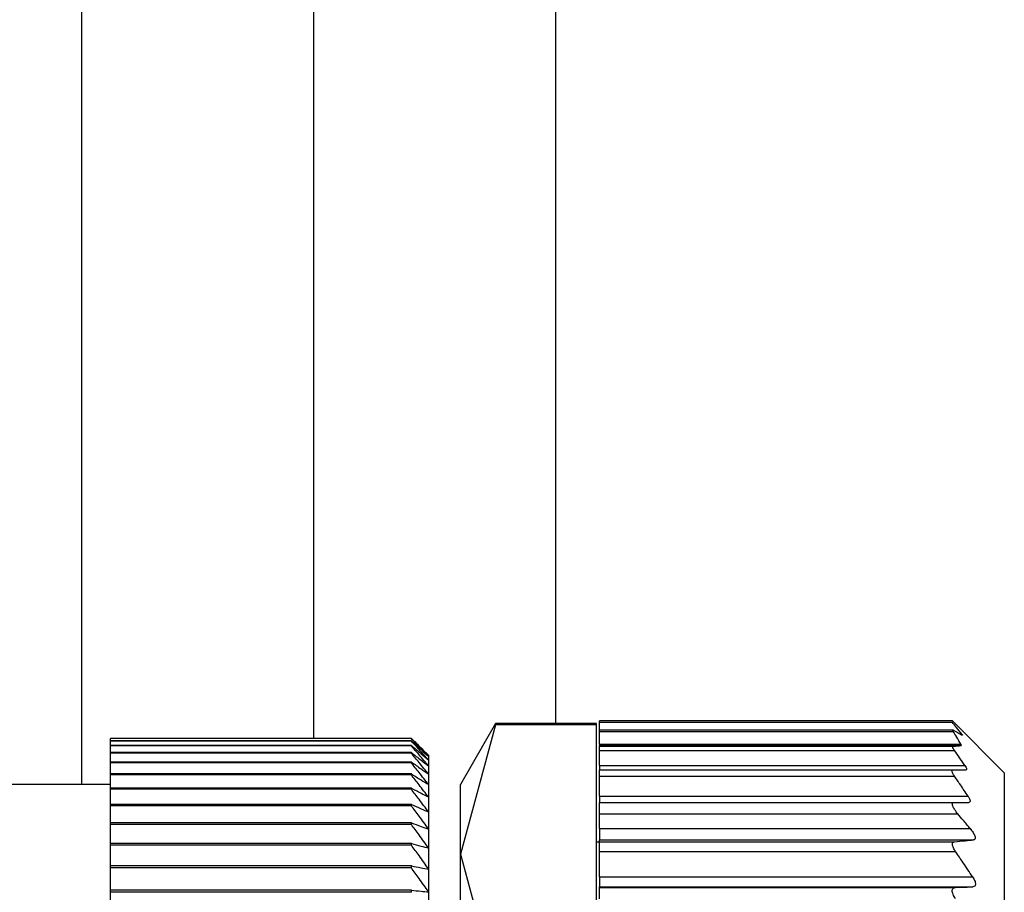
# Model space of a CAD drawing. Units: millimetres. Extents: x 238 to 2486, y 265 to 1625.
# Drawn here: x 417 to 434, y 970 to 985 of the extents above; entities that cross this region are included whole.
import ezdxf

# ---------------------------------------------------------------- set-up
doc = ezdxf.new("R2010")
doc.units = ezdxf.units.MM

msp = doc.modelspace()

# ---------------------------------------------------------------- linework, layer by layer
at = {"color": 7, "linetype": 'Continuous', "lineweight": 25}
for p, q in [((426, 972.795), (426, 1005.151)), ((424.956, 972.795), (424.35, 971.745)), ((424.956, 972.776), (424.35, 970.539)), ((426.7, 972.795), (424.956, 972.795)), ((424.956, 972.795), (424.956, 972.776)), ((426.7, 972.776), (424.956, 972.776)), ((426.7, 972.776), (426.7, 972.795)), ((426.7, 968.303), (426.7, 972.776)), ((432.85, 972.845), (426.75, 972.845)), ((426.75, 972.821), (426.75, 972.845)), ((426.75, 972.821), (432.85, 972.821)), ((426.75, 972.685), (426.75, 972.821)), ((433.75, 971.945), (432.847, 972.848)), ((423.5, 972.541), (418.3, 972.541)), ((418.3, 972.539), (418.3, 972.541)), ((423.5, 972.539), (418.3, 972.539)), ((418.3, 972.5), (418.3, 972.539)), ((423.5, 972.539), (423.5, 972.541)), ((432.87, 972.685), (426.75, 972.685)), ((426.75, 972.662), (426.75, 972.685)), ((426.75, 972.662), (432.866, 972.662)), ((426.75, 972.438), (426.75, 972.662)), ((423.5, 972.5), (418.3, 972.5)), ((418.3, 972.495), (418.3, 972.5)), ((423.5, 972.495), (418.3, 972.495)), ((418.3, 972.418), (418.3, 972.495)), ((423.5, 972.418), (418.3, 972.418)), ((418.3, 972.41), (418.3, 972.418)), ((423.5, 972.41), (418.3, 972.41)), ((418.3, 972.295), (418.3, 972.41)), ((423.5, 972.495), (423.5, 972.5)), ((423.5, 972.41), (423.5, 972.418)), ((426.75, 972.438), (433.001, 972.438)), ((426.75, 972.438), (426.75, 972.415)), ((426.75, 972.415), (433.004, 972.415)), ((426.75, 972.405), (426.75, 972.415)), ((426.75, 972.405), (432.863, 972.405)), ((426.75, 972.33), (426.75, 972.405)), ((423.5, 972.295), (418.3, 972.295)), ((418.3, 972.283), (418.3, 972.295)), ((423.5, 972.283), (418.3, 972.283)), ((418.3, 972.13), (418.3, 972.283)), ((423.5, 972.283), (423.5, 972.295)), ((423.8, 972.225), (423.8, 972.245)), ((423.8, 972.164), (423.8, 972.225)), ((426.75, 972.33), (432.89, 972.33)), ((426.75, 972.07), (426.75, 972.33)), ((423.5, 972.13), (418.3, 972.13)), ((418.3, 972.116), (418.3, 972.13)), ((423.5, 972.116), (418.3, 972.116)), ((418.3, 971.926), (418.3, 972.116)), ((423.5, 972.116), (423.5, 972.13)), ((423.8, 972.063), (423.8, 972.164)), ((423.8, 971.921), (423.8, 972.063)), ((426.75, 972.07), (433.07, 972.07)), ((426.75, 972.07), (426.75, 971.995)), ((423.5, 971.926), (418.3, 971.926)), ((418.3, 971.908), (418.3, 971.926)), ((423.5, 971.908), (418.3, 971.908)), ((418.3, 971.682), (418.3, 971.908)), ((423.5, 971.908), (423.5, 971.926)), ((423.8, 971.741), (423.8, 971.921)), ((426.75, 971.995), (432.864, 971.995)), ((426.75, 971.89), (426.75, 971.995)), ((426.75, 971.89), (432.889, 971.89)), ((426.75, 971.54), (426.75, 971.89)), ((433.75, 971.945), (433.75, 962.745)), ((418.3, 971.745), (398.8, 971.745)), ((423.5, 971.682), (418.3, 971.682)), ((418.3, 971.661), (418.3, 971.682)), ((423.5, 971.661), (423.5, 971.682)), ((423.8, 971.522), (423.8, 971.741)), ((424.35, 970.539), (424.35, 971.745)), ((423.5, 971.661), (418.3, 971.661)), ((418.3, 971.4), (418.3, 971.661)), ((423.8, 971.265), (423.8, 971.522)), ((426.75, 971.54), (433.123, 971.54)), ((426.75, 971.54), (426.75, 971.435)), ((423.5, 971.4), (418.3, 971.4)), ((418.3, 971.376), (418.3, 971.4)), ((423.5, 971.376), (418.3, 971.376)), ((418.3, 971.081), (418.3, 971.376)), ((423.5, 971.376), (423.5, 971.4)), ((426.75, 971.435), (432.879, 971.435)), ((426.75, 971.235), (426.75, 971.435)), ((423.8, 970.972), (423.8, 971.265)), ((426.75, 971.235), (432.947, 971.235)), ((426.75, 970.985), (426.75, 971.235)), ((423.5, 971.081), (418.3, 971.081)), ((418.3, 971.054), (418.3, 971.081)), ((423.5, 971.054), (418.3, 971.054)), ((418.3, 970.726), (418.3, 971.054)), ((423.5, 971.054), (423.5, 971.081)), ((423.8, 970.644), (423.8, 970.972)), ((426.75, 970.985), (433.158, 970.985)), ((426.75, 970.985), (426.75, 970.785)), ((423.5, 970.726), (418.3, 970.726)), ((418.3, 970.696), (418.3, 970.726)), ((423.5, 970.696), (418.3, 970.696)), ((418.3, 970.337), (418.3, 970.696)), ((423.5, 970.696), (423.5, 970.726)), ((426.75, 970.745), (426.7, 970.745)), ((426.75, 970.785), (433.22, 970.785)), ((426.75, 970.755), (426.75, 970.785)), ((426.75, 970.755), (432.888, 970.755)), ((426.75, 970.584), (426.75, 970.755)), ((423.8, 970.282), (423.8, 970.644)), ((424.35, 970.539), (424.956, 968.303)), ((424.35, 962.745), (424.35, 970.539)), ((426.75, 970.584), (432.907, 970.584)), ((426.75, 970.146), (426.75, 970.584)), ((423.5, 970.337), (418.3, 970.337)), ((418.3, 970.305), (418.3, 970.337)), ((423.5, 970.305), (423.5, 970.337)), ((423.5, 970.305), (418.3, 970.305)), ((418.3, 969.915), (418.3, 970.305)), ((423.8, 969.888), (423.8, 970.282)), ((426.75, 970.146), (433.203, 970.146)), ((426.75, 970.146), (426.75, 969.975)), ((423.5, 969.915), (418.3, 969.915)), ((418.3, 969.881), (418.3, 969.915)), ((423.5, 969.881), (418.3, 969.881)), ((418.3, 969.463), (418.3, 969.881)), ((423.5, 969.881), (423.5, 969.915)), ((423.8, 969.463), (423.8, 969.888)), ((426.75, 969.975), (433.204, 969.975)), ((426.75, 969.965), (426.75, 969.975)), ((426.75, 969.965), (432.905, 969.965)), ((426.75, 969.77), (426.75, 969.965))]:
    msp.add_line(p, q, dxfattribs=at)
at = {"color": 8, "linetype": 'Continuous', "lineweight": 25}
for p, q in [((417.804, 971.745), (417.804, 993.964)), ((421.817, 972.541), (421.817, 993.964)), ((432.989, 972.616), (433.017, 972.616))]:
    msp.add_line(p, q, dxfattribs=at)
at = {"color": 7, "linetype": 'Continuous', "lineweight": 25}
for points, knots in [([(433.017, 972.616), (432.987, 972.654), (432.933, 972.723), (432.875, 972.791), (432.85, 972.821)], [0, 0, 0, 0, 0.559999, 1, 1, 1, 1]), ([(423.5, 972.541), (423.556, 972.486), (423.657, 972.388), (423.756, 972.289), (423.8, 972.245)], [0, 0, 0, 0, 0.56, 1, 1, 1, 1]), ([(423.8, 972.225), (423.744, 972.284), (423.645, 972.389), (423.544, 972.493), (423.5, 972.539)], [0, 0, 0, 0, 0.56, 1, 1, 1, 1]), ([(432.866, 972.662), (432.863, 972.666), (432.857, 972.676), (432.855, 972.683), (432.858, 972.686), (432.864, 972.684), (432.867, 972.682)], [0, 0, 0, 0, 0.253299, 0.498431, 0.74837, 1, 1, 1, 1]), ([(433.001, 972.438), (432.977, 972.48), (432.934, 972.555), (432.887, 972.629), (432.866, 972.662)], [0, 0, 0, 0, 0.5599988, 1, 1, 1, 1]), ([(432.867, 972.682), (432.897, 972.667), (432.95, 972.639), (432.999, 972.611), (433.02, 972.598)], [0, 0, 0, 0, 0.560001, 1, 1, 1, 1]), ([(433.017, 972.616), (433.02, 972.612), (433.026, 972.603), (433.029, 972.596), (433.028, 972.594), (433.022, 972.597), (433.02, 972.598)], [0, 0, 0, 0, 0.252946, 0.498364, 0.746973, 1, 1, 1, 1]), ([(423.5, 972.5), (423.556, 972.449), (423.657, 972.358), (423.756, 972.265), (423.8, 972.225)], [0, 0, 0, 0, 0.56, 1, 1, 1, 1]), ([(423.8, 972.164), (423.744, 972.226), (423.645, 972.337), (423.544, 972.447), (423.5, 972.495)], [0, 0, 0, 0, 0.56, 1, 1, 1, 1]), ([(423.5, 972.418), (423.556, 972.371), (423.657, 972.286), (423.756, 972.201), (423.8, 972.164)], [0, 0, 0, 0, 0.56, 1, 1, 1, 1]), ([(423.8, 972.063), (423.744, 972.128), (423.645, 972.244), (423.544, 972.359), (423.5, 972.41)], [0, 0, 0, 0, 0.56, 1, 1, 1, 1]), ([(432.89, 972.33), (432.882, 972.341), (432.868, 972.362), (432.857, 972.386), (432.854, 972.402), (432.86, 972.404), (432.863, 972.405)], [0, 0, 0, 0, 0.269525, 0.519721, 0.759766, 1, 1, 1, 1]), ([(432.863, 972.405), (432.891, 972.407), (432.942, 972.41), (432.985, 972.414), (433.004, 972.415)], [0, 0, 0, 0, 0.55999, 1, 1, 1, 1]), ([(433.001, 972.438), (433.005, 972.432), (433.011, 972.419), (433.006, 972.416), (433.004, 972.415)], [0, 0, 0, 0, 0.501697, 1, 1, 1, 1]), ([(423.5, 972.295), (423.556, 972.252), (423.657, 972.174), (423.756, 972.097), (423.8, 972.063)], [0, 0, 0, 0, 0.56, 1, 1, 1, 1]), ([(423.8, 971.921), (423.744, 971.989), (423.645, 972.11), (423.544, 972.23), (423.5, 972.283)], [0, 0, 0, 0, 0.56, 1, 1, 1, 1]), ([(433.07, 972.07), (433.037, 972.119), (432.977, 972.206), (432.917, 972.292), (432.89, 972.33)], [0, 0, 0, 0, 0.56, 1, 1, 1, 1]), ([(423.5, 972.13), (423.556, 972.092), (423.657, 972.022), (423.756, 971.952), (423.8, 971.921)], [0, 0, 0, 0, 0.56, 1, 1, 1, 1]), ([(423.8, 971.741), (423.744, 971.811), (423.645, 971.937), (423.544, 972.061), (423.5, 972.116)], [0, 0, 0, 0, 0.56, 1, 1, 1, 1]), ([(433.07, 972.07), (433.077, 972.06), (433.091, 972.039), (433.1, 972.014), (433.101, 971.998), (433.092, 971.996), (433.088, 971.995)], [0, 0, 0, 0, 0.257103, 0.498753, 0.745878, 1, 1, 1, 1]), ([(423.5, 971.926), (423.556, 971.891), (423.657, 971.83), (423.756, 971.768), (423.8, 971.741)], [0, 0, 0, 0, 0.56, 1, 1, 1, 1]), ([(423.8, 971.522), (423.744, 971.594), (423.645, 971.723), (423.544, 971.852), (423.5, 971.908)], [0, 0, 0, 0, 0.56, 1, 1, 1, 1]), ([(432.889, 971.89), (432.879, 971.905), (432.861, 971.933), (432.847, 971.967), (432.846, 971.991), (432.858, 971.994), (432.864, 971.995)], [0, 0, 0, 0, 0.2634234, 0.4992321, 0.7436388, 1, 1, 1, 1]), ([(432.864, 971.995), (432.908, 971.995), (432.986, 971.995), (433.057, 971.995), (433.088, 971.995)], [0, 0, 0, 0, 0.559852, 1, 1, 1, 1]), ([(433.123, 971.54), (433.079, 971.606), (433.002, 971.723), (432.923, 971.839), (432.889, 971.89)], [0, 0, 0, 0, 0.56, 1, 1, 1, 1]), ([(423.5, 971.682), (423.556, 971.652), (423.657, 971.599), (423.756, 971.546), (423.8, 971.522)], [0, 0, 0, 0, 0.56, 1, 1, 1, 1]), ([(423.8, 971.265), (423.744, 971.34), (423.645, 971.472), (423.544, 971.603), (423.5, 971.661)], [0, 0, 0, 0, 0.56, 1, 1, 1, 1]), ([(433.123, 971.54), (433.132, 971.526), (433.149, 971.497), (433.161, 971.462), (433.157, 971.439), (433.143, 971.436), (433.136, 971.435)], [0, 0, 0, 0, 0.259164, 0.499251, 0.748635, 1, 1, 1, 1]), ([(423.5, 971.4), (423.556, 971.375), (423.657, 971.33), (423.756, 971.285), (423.8, 971.265)], [0, 0, 0, 0, 0.56, 1, 1, 1, 1]), ([(423.8, 970.972), (423.744, 971.048), (423.645, 971.183), (423.544, 971.317), (423.5, 971.376)], [0, 0, 0, 0, 0.56, 1, 1, 1, 1]), ([(432.947, 971.235), (432.927, 971.26), (432.899, 971.296), (432.872, 971.341), (432.858, 971.371), (432.851, 971.398), (432.851, 971.419), (432.86, 971.433), (432.873, 971.434), (432.879, 971.435)], [0, 0, 0, 0, 0.274799, 0.392352, 0.498248, 0.620561, 0.741817, 0.866828, 1, 1, 1, 1]), ([(432.879, 971.435), (432.928, 971.435), (433.016, 971.435), (433.1, 971.435), (433.136, 971.435)], [0, 0, 0, 0, 0.559947, 1, 1, 1, 1]), ([(433.158, 970.985), (433.119, 971.032), (433.048, 971.115), (432.978, 971.198), (432.947, 971.235)], [0, 0, 0, 0, 0.560001, 1, 1, 1, 1]), ([(423.5, 971.081), (423.556, 971.06), (423.657, 971.024), (423.756, 970.988), (423.8, 970.972)], [0, 0, 0, 0, 0.56, 1, 1, 1, 1]), ([(423.8, 970.644), (423.744, 970.721), (423.645, 970.858), (423.544, 970.994), (423.5, 971.054)], [0, 0, 0, 0, 0.56, 1, 1, 1, 1]), ([(433.158, 970.985), (433.177, 970.962), (433.203, 970.928), (433.229, 970.884), (433.243, 970.853), (433.25, 970.825), (433.248, 970.804), (433.238, 970.789), (433.226, 970.787), (433.22, 970.785)], [0, 0, 0, 0, 0.26467, 0.383057, 0.498383, 0.624137, 0.748268, 0.870478, 1, 1, 1, 1]), ([(423.5, 970.726), (423.556, 970.71), (423.657, 970.683), (423.756, 970.656), (423.8, 970.644)], [0, 0, 0, 0, 0.56, 1, 1, 1, 1]), ([(423.8, 970.282), (423.744, 970.36), (423.645, 970.498), (423.544, 970.636), (423.5, 970.696)], [0, 0, 0, 0, 0.5599998, 1, 1, 1, 1]), ([(432.907, 970.584), (432.893, 970.606), (432.873, 970.638), (432.858, 970.677), (432.852, 970.702), (432.852, 970.723), (432.858, 970.74), (432.87, 970.751), (432.882, 970.754), (432.888, 970.755)], [0, 0, 0, 0, 0.267064, 0.386385, 0.498684, 0.615862, 0.73646, 0.863611, 1, 1, 1, 1]), ([(432.888, 970.755), (432.951, 970.761), (433.064, 970.771), (433.172, 970.781), (433.22, 970.785)], [0, 0, 0, 0, 0.559996, 1, 1, 1, 1]), ([(433.203, 970.146), (433.149, 970.228), (433.051, 970.375), (432.951, 970.52), (432.907, 970.584)], [0, 0, 0, 0, 0.56, 1, 1, 1, 1]), ([(423.5, 970.337), (423.556, 970.326), (423.657, 970.308), (423.756, 970.29), (423.8, 970.282)], [0, 0, 0, 0, 0.56, 1, 1, 1, 1]), ([(423.8, 969.888), (423.744, 969.966), (423.645, 970.105), (423.544, 970.244), (423.5, 970.305)], [0, 0, 0, 0, 0.56, 1, 1, 1, 1]), ([(433.203, 970.146), (433.216, 970.125), (433.235, 970.093), (433.249, 970.052), (433.253, 970.025), (433.249, 970.003), (433.236, 969.982), (433.217, 969.978), (433.204, 969.975)], [0, 0, 0, 0, 0.25129, 0.378368, 0.49892, 0.619661, 0.747431, 1, 1, 1, 1]), ([(423.5, 969.915), (423.556, 969.91), (423.657, 969.901), (423.756, 969.892), (423.8, 969.888)], [0, 0, 0, 0, 0.56, 1, 1, 1, 1]), ([(432.905, 969.77), (432.897, 969.783), (432.881, 969.807), (432.864, 969.845), (432.853, 969.878), (432.849, 969.907), (432.853, 969.931), (432.863, 969.95), (432.88, 969.962), (432.896, 969.964), (432.905, 969.965)], [0, 0, 0, 0, 0.140166, 0.268292, 0.386821, 0.498825, 0.611451, 0.730514, 0.859188, 1, 1, 1, 1]), ([(432.905, 969.965), (432.961, 969.967), (433.062, 969.97), (433.16, 969.974), (433.204, 969.975)], [0, 0, 0, 0, 0.56, 1, 1, 1, 1])]:
    msp.add_open_spline(points, degree=3, knots=knots, dxfattribs=at)

doc.saveas('drawing.dxf')
